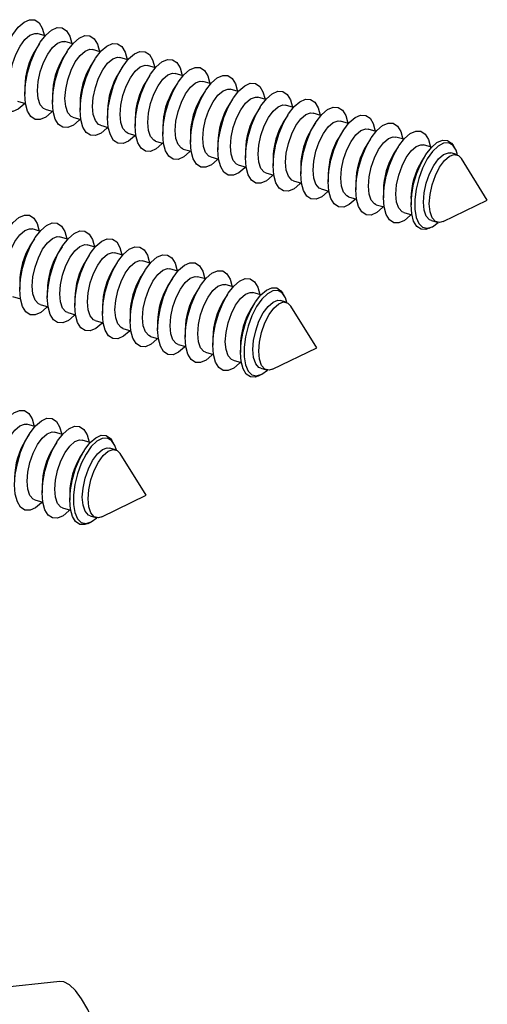
# Model space of a CAD drawing. Units: inches. Extents: x 7 to 326, y 8 to 213.
# Drawn here: x 57 to 60, y 28 to 36 of the extents above; entities that cross this region are included whole.
import ezdxf

# ---------------------------------------------------------------- set-up
doc = ezdxf.new("R2010")
doc.units = ezdxf.units.IN
doc.header["$LTSCALE"] = 20
doc.header["$MEASUREMENT"] = 0
doc.linetypes.add('SLD-Solid', pattern=[0])

msp = doc.modelspace()

# ---------------------------------------------------------------- linework, layer by layer
at = {"color": 7, "linetype": 'SLD-Solid', "lineweight": 25}
for p, q in [((56.8635, 35.6762), (56.8026, 35.6938)), ((57.0756, 35.615), (57.0147, 35.6325)), ((56.8207, 35.6184), (56.7911, 35.5714)), ((57.0329, 35.5572), (57.0033, 35.5101)), ((57.2878, 35.5537), (57.2269, 35.5713)), ((57.245, 35.4959), (57.2154, 35.4489)), ((57.4999, 35.4925), (57.439, 35.51)), ((57.4572, 35.4347), (57.4276, 35.3877)), ((57.7121, 35.4312), (57.6512, 35.4488)), ((57.6693, 35.3734), (57.6397, 35.3264)), ((57.9242, 35.37), (57.8633, 35.3876)), ((56.7077, 35.2823), (56.7077, 35.2267)), ((57.8815, 35.3122), (57.8519, 35.2652)), ((58.1364, 35.3087), (58.0755, 35.3263)), ((58.3485, 35.2475), (58.2876, 35.2651)), ((56.9198, 35.2211), (56.9198, 35.1655)), ((58.0936, 35.2509), (58.064, 35.2039)), ((58.3058, 35.1897), (58.2762, 35.1427)), ((58.5607, 35.1863), (58.4998, 35.2038)), ((56.6521, 35.1726), (56.713, 35.155)), ((56.8643, 35.1114), (56.9252, 35.0938)), ((57.132, 35.1598), (57.132, 35.1042)), ((58.5179, 35.1285), (58.4883, 35.0814)), ((58.7728, 35.125), (58.7119, 35.1426)), ((57.0764, 35.0501), (57.1373, 35.0326)), ((57.3441, 35.0986), (57.3441, 35.043)), ((57.5563, 35.0373), (57.5563, 34.9818)), ((58.7301, 35.0672), (58.7005, 35.0202)), ((58.985, 35.0638), (58.9241, 35.0813)), ((57.2886, 34.9889), (57.3495, 34.9713)), ((57.7684, 34.9761), (57.7684, 34.9205)), ((58.9422, 35.006), (58.9126, 34.959)), ((59.1971, 35.0025), (59.1362, 35.0201)), ((59.4093, 34.9413), (59.3484, 34.9589)), ((57.5007, 34.9277), (57.5616, 34.9101)), ((57.9806, 34.9148), (57.9806, 34.8593)), ((59.1544, 34.9447), (59.1248, 34.8977)), ((59.3665, 34.8835), (59.3369, 34.8365)), ((59.6214, 34.88), (59.5605, 34.8976)), ((57.7129, 34.8664), (57.7738, 34.8488)), ((57.925, 34.8052), (57.9859, 34.7876)), ((58.1927, 34.8536), (58.1927, 34.798)), ((59.5787, 34.8222), (59.5491, 34.7752)), ((59.8349, 34.8184), (59.7727, 34.8364)), ((60.0144, 34.8144), (60.0024, 34.8338)), ((58.1372, 34.7439), (58.1981, 34.7263)), ((58.4049, 34.7924), (58.4049, 34.7368)), ((58.617, 34.7311), (58.617, 34.6756)), ((59.7876, 34.7558), (59.7612, 34.714)), ((60.0294, 34.7623), (59.9848, 34.7751)), ((60.2646, 34.4121), (60.0653, 34.7326)), ((58.3493, 34.6827), (58.4102, 34.6651)), ((58.8292, 34.6699), (58.8292, 34.6143)), ((58.5615, 34.6214), (58.6224, 34.6039)), ((59.0413, 34.6086), (59.0413, 34.5531)), ((58.7736, 34.5602), (58.8345, 34.5426)), ((58.9858, 34.499), (59.0467, 34.4814)), ((59.2535, 34.5474), (59.2535, 34.4918)), ((59.1979, 34.4377), (59.2588, 34.4201)), ((59.4656, 34.4861), (59.4656, 34.4306)), ((59.6778, 34.4249), (59.6778, 34.3755)), ((59.4101, 34.3765), (59.471, 34.3589)), ((59.9251, 34.2471), (60.2646, 34.4121)), ((59.6222, 34.3152), (59.6845, 34.2973)), ((59.818, 34.195), (59.8385, 34.205)), ((59.8344, 34.254), (59.879, 34.2411)), ((56.824, 34.1722), (56.7631, 34.1898)), ((57.0362, 34.111), (56.9753, 34.1286)), ((56.7813, 34.1144), (56.7517, 34.0674)), ((56.9934, 34.0532), (56.9638, 34.0062)), ((57.2483, 34.0497), (57.1874, 34.0673)), ((57.2056, 33.9919), (57.176, 33.9449)), ((57.4605, 33.9885), (57.3996, 34.0061)), ((57.4177, 33.9307), (57.3881, 33.8837)), ((57.6726, 33.9273), (57.6117, 33.9448)), ((57.6299, 33.8695), (57.6003, 33.8224)), ((57.8848, 33.866), (57.8239, 33.8836)), ((58.0969, 33.8048), (58.036, 33.8223)), ((56.6682, 33.7783), (56.6682, 33.7228)), ((57.842, 33.8082), (57.8124, 33.7612)), ((58.0542, 33.747), (58.0246, 33.7)), ((58.3091, 33.7435), (58.2482, 33.7611)), ((56.6127, 33.6687), (56.6736, 33.6511)), ((56.8804, 33.7171), (56.8804, 33.6615)), ((58.2663, 33.6857), (58.2367, 33.6387)), ((58.5226, 33.6819), (58.4603, 33.6999)), ((58.7021, 33.6778), (58.69, 33.6973)), ((56.8249, 33.6074), (56.8857, 33.5898)), ((57.0925, 33.6558), (57.0925, 33.6003)), ((57.3047, 33.5946), (57.3047, 33.539)), ((58.4752, 33.6193), (58.4489, 33.5775)), ((58.7171, 33.6257), (58.6725, 33.6386)), ((58.9522, 33.2756), (58.7529, 33.5961)), ((57.037, 33.5462), (57.0979, 33.5286)), ((57.5168, 33.5334), (57.5168, 33.4778)), ((57.2491, 33.4849), (57.31, 33.4673)), ((57.729, 33.4721), (57.729, 33.4166)), ((57.4613, 33.4237), (57.5222, 33.4061)), ((57.6734, 33.3624), (57.7343, 33.3449)), ((57.9411, 33.4109), (57.9411, 33.3553)), ((57.8856, 33.3012), (57.9465, 33.2836)), ((58.1533, 33.3496), (58.1533, 33.2941)), ((58.3654, 33.2884), (58.3654, 33.2389)), ((58.0977, 33.24), (58.1586, 33.2224)), ((58.6128, 33.1106), (58.9522, 33.2756)), ((58.3099, 33.1787), (58.3721, 33.1607)), ((58.5056, 33.0585), (58.5262, 33.0685)), ((58.522, 33.1175), (58.5666, 33.1046)), ((56.7846, 32.6683), (56.7237, 32.6858)), ((56.7418, 32.6105), (56.7122, 32.5634)), ((56.9967, 32.607), (56.9359, 32.6246)), ((56.954, 32.5492), (56.9244, 32.5022)), ((57.2103, 32.5454), (57.148, 32.5633)), ((57.3898, 32.5413), (57.3777, 32.5608)), ((57.1629, 32.4828), (57.1365, 32.441)), ((57.4047, 32.4892), (57.3602, 32.5021)), ((57.6399, 32.1391), (57.4406, 32.4596)), ((56.8409, 32.2131), (56.8409, 32.1575)), ((57.0531, 32.1519), (57.0531, 32.1024)), ((56.7854, 32.1034), (56.8463, 32.0859)), ((57.3005, 31.9741), (57.6399, 32.1391)), ((56.9976, 32.0422), (57.0598, 32.0242)), ((57.1933, 31.922), (57.2139, 31.932)), ((57.2097, 31.981), (57.2543, 31.9681)), ((56.9774, 28.3945), (55.953, 28.2873))]:
    msp.add_line(p, q, dxfattribs=at)
at = {"color": 7, "linetype": 'SLD-Solid', "lineweight": 25, "flags": 128}
for points in [[(56.4955, 35.288), (56.5009, 35.3688), (56.5166, 35.4541), (56.5417, 35.539), (56.5749, 35.6186), (56.6141, 35.6882), (56.6571, 35.7438), (56.7014, 35.7822), (56.7444, 35.8011), (56.7836, 35.7994), (56.8168, 35.7772), (56.8419, 35.7359), (56.8576, 35.6779)], [(56.7077, 35.2267), (56.713, 35.3075), (56.7287, 35.3928), (56.7539, 35.4778), (56.787, 35.5574), (56.8262, 35.627), (56.8692, 35.6826), (56.9135, 35.7209), (56.9565, 35.7398), (56.9958, 35.7381), (57.0289, 35.716), (57.0541, 35.6746), (57.0698, 35.6166)], [(56.5918, 35.3158), (56.5972, 35.3867), (56.6133, 35.4614), (56.6386, 35.5338), (56.671, 35.5981), (56.7081, 35.649), (56.7467, 35.6824), (56.7837, 35.6956), (56.8026, 35.6938)], [(56.8039, 35.2545), (56.8094, 35.3254), (56.8254, 35.4001), (56.8507, 35.4726), (56.8832, 35.5368), (56.9202, 35.5877), (56.9588, 35.6212), (56.9958, 35.6344), (57.0147, 35.6325)], [(56.9198, 35.1655), (56.9252, 35.2463), (56.9409, 35.3316), (56.966, 35.4165), (56.9992, 35.4961), (57.0384, 35.5657), (57.0814, 35.6213), (57.1257, 35.6597), (57.1687, 35.6786), (57.2079, 35.6769), (57.2411, 35.6547), (57.2662, 35.6134), (57.2819, 35.5554)], [(57.016, 35.1933), (57.0215, 35.2642), (57.0376, 35.3389), (57.0629, 35.4113), (57.0953, 35.4756), (57.1324, 35.5265), (57.171, 35.5599), (57.208, 35.5732), (57.2269, 35.5713)], [(57.132, 35.1042), (57.1373, 35.185), (57.153, 35.2704), (57.1782, 35.3553), (57.2113, 35.4349), (57.2505, 35.5045), (57.2935, 35.5601), (57.3378, 35.5984), (57.3808, 35.6173), (57.4201, 35.6156), (57.4532, 35.5935), (57.4784, 35.5521), (57.494, 35.4942)], [(57.2282, 35.132), (57.2337, 35.203), (57.2497, 35.2777), (57.275, 35.3501), (57.3075, 35.4143), (57.3445, 35.4652), (57.3831, 35.4987), (57.4201, 35.5119), (57.439, 35.51)], [(57.3441, 35.043), (57.3494, 35.1238), (57.3652, 35.2091), (57.3903, 35.294), (57.4235, 35.3736), (57.4627, 35.4432), (57.5057, 35.4988), (57.55, 35.5372), (57.593, 35.5561), (57.6322, 35.5544), (57.6654, 35.5322), (57.6905, 35.4909), (57.7062, 35.4329)], [(57.5563, 34.9818), (57.5616, 35.0625), (57.5773, 35.1479), (57.6025, 35.2328), (57.6356, 35.3124), (57.6748, 35.382), (57.7178, 35.4376), (57.7621, 35.476), (57.8051, 35.4948), (57.8444, 35.4932), (57.8775, 35.471), (57.9027, 35.4296), (57.9183, 35.3717)], [(57.4403, 35.0708), (57.4458, 35.1417), (57.4619, 35.2164), (57.4872, 35.2888), (57.5196, 35.3531), (57.5567, 35.404), (57.5953, 35.4374), (57.6323, 35.4507), (57.6512, 35.4488)], [(57.7684, 34.9205), (57.7737, 35.0013), (57.7895, 35.0866), (57.8146, 35.1716), (57.8478, 35.2511), (57.887, 35.3208), (57.93, 35.3764), (57.9743, 35.4147), (58.0173, 35.4336), (58.0565, 35.4319), (58.0897, 35.4098), (58.1148, 35.3684), (58.1305, 35.3104)], [(57.6525, 35.0095), (57.658, 35.0805), (57.674, 35.1552), (57.6993, 35.2276), (57.7318, 35.2919), (57.7688, 35.3428), (57.8074, 35.3762), (57.8444, 35.3894), (57.8633, 35.3876)], [(57.9806, 34.8593), (57.9859, 34.9401), (58.0016, 35.0254), (58.0268, 35.1103), (58.0599, 35.1899), (58.0991, 35.2595), (58.1421, 35.3151), (58.1864, 35.3535), (58.2294, 35.3724), (58.2687, 35.3707), (58.3018, 35.3485), (58.327, 35.3072), (58.3427, 35.2492)], [(56.7072, 35.1567), (56.7014, 35.1504), (56.6571, 35.112), (56.6141, 35.0931), (56.5749, 35.0948), (56.5417, 35.117), (56.5166, 35.1583), (56.5009, 35.2164), (56.4955, 35.288)], [(56.8643, 35.1114), (56.8507, 35.1175), (56.8254, 35.1462), (56.8094, 35.1931), (56.8039, 35.2545)], [(57.8646, 34.9483), (57.8701, 35.0192), (57.8862, 35.0939), (57.9115, 35.1663), (57.9439, 35.2306), (57.981, 35.2815), (58.0196, 35.3149), (58.0566, 35.3282), (58.0755, 35.3263)], [(58.0768, 34.8871), (58.0823, 34.958), (58.0983, 35.0327), (58.1236, 35.1051), (58.1561, 35.1694), (58.1931, 35.2203), (58.2317, 35.2537), (58.2687, 35.2669), (58.2876, 35.2651)], [(58.1927, 34.798), (58.198, 34.8788), (58.2138, 34.9641), (58.2389, 35.0491), (58.2721, 35.1287), (58.3113, 35.1983), (58.3543, 35.2539), (58.3986, 35.2922), (58.4416, 35.3111), (58.4808, 35.3094), (58.514, 35.2873), (58.5391, 35.2459), (58.5548, 35.188)], [(56.9193, 35.0955), (56.9135, 35.0891), (56.8692, 35.0508), (56.8262, 35.0319), (56.787, 35.0336), (56.7539, 35.0557), (56.7287, 35.0971), (56.713, 35.1552), (56.7077, 35.2267)], [(57.0764, 35.0501), (57.0629, 35.0563), (57.0376, 35.0849), (57.0215, 35.1319), (57.016, 35.1933)], [(58.2889, 34.8258), (58.2944, 34.8967), (58.3105, 34.9714), (58.3358, 35.0439), (58.3682, 35.1081), (58.4053, 35.159), (58.4439, 35.1925), (58.4809, 35.2057), (58.4998, 35.2038)], [(58.4049, 34.7368), (58.4102, 34.8176), (58.4259, 34.9029), (58.4511, 34.9878), (58.4842, 35.0674), (58.5234, 35.137), (58.5664, 35.1926), (58.6107, 35.231), (58.6537, 35.2499), (58.693, 35.2482), (58.7261, 35.226), (58.7513, 35.1847), (58.7669, 35.1267)], [(58.617, 34.6756), (58.6223, 34.7563), (58.6381, 34.8417), (58.6632, 34.9266), (58.6964, 35.0062), (58.7356, 35.0758), (58.7786, 35.1314), (58.8229, 35.1697), (58.8659, 35.1886), (58.9051, 35.1869), (58.9383, 35.1648), (58.9634, 35.1234), (58.9791, 35.0655)], [(57.1315, 35.0343), (57.1257, 35.0279), (57.0814, 34.9895), (57.0384, 34.9706), (56.9992, 34.9723), (56.966, 34.9945), (56.9409, 35.0358), (56.9252, 35.094), (56.9198, 35.1655)], [(57.3436, 34.973), (57.3378, 34.9666), (57.2935, 34.9283), (57.2505, 34.9094), (57.2113, 34.9111), (57.1782, 34.9332), (57.153, 34.9746), (57.1373, 35.0327), (57.132, 35.1042)], [(57.2886, 34.9889), (57.275, 34.9951), (57.2497, 35.0237), (57.2337, 35.0706), (57.2282, 35.132)], [(58.5011, 34.7646), (58.5066, 34.8355), (58.5226, 34.9102), (58.5479, 34.9826), (58.5804, 35.0469), (58.6174, 35.0978), (58.656, 35.1312), (58.693, 35.1445), (58.7119, 35.1426)], [(58.8292, 34.6143), (58.8345, 34.6951), (58.8502, 34.7804), (58.8754, 34.8653), (58.9085, 34.9449), (58.9477, 35.0145), (58.9907, 35.0701), (59.035, 35.1085), (59.078, 35.1274), (59.1173, 35.1257), (59.1504, 35.1035), (59.1756, 35.0622), (59.1912, 35.0042)], [(57.5558, 34.9118), (57.55, 34.9054), (57.5057, 34.867), (57.4627, 34.8482), (57.4235, 34.8498), (57.3903, 34.872), (57.3652, 34.9133), (57.3494, 34.9715), (57.3441, 35.043)], [(57.5007, 34.9277), (57.4872, 34.9338), (57.4619, 34.9624), (57.4458, 35.0094), (57.4403, 35.0708)], [(58.7132, 34.7033), (58.7187, 34.7743), (58.7348, 34.849), (58.7601, 34.9214), (58.7925, 34.9856), (58.8296, 35.0365), (58.8682, 35.07), (58.9052, 35.0832), (58.9241, 35.0813)], [(59.0413, 34.5531), (59.0466, 34.6338), (59.0624, 34.7192), (59.0875, 34.8041), (59.1207, 34.8837), (59.1599, 34.9533), (59.2029, 35.0089), (59.2472, 35.0473), (59.2902, 35.0661), (59.3294, 35.0645), (59.3626, 35.0423), (59.3877, 35.001), (59.4034, 34.943)], [(57.7679, 34.8505), (57.7621, 34.8441), (57.7178, 34.8058), (57.6748, 34.7869), (57.6356, 34.7886), (57.6025, 34.8108), (57.5773, 34.8521), (57.5616, 34.9102), (57.5563, 34.9818)], [(57.7129, 34.8664), (57.6993, 34.8726), (57.674, 34.9012), (57.658, 34.9481), (57.6525, 35.0095)], [(58.9254, 34.6421), (58.9309, 34.713), (58.9469, 34.7877), (58.9722, 34.8601), (59.0047, 34.9244), (59.0417, 34.9753), (59.0803, 35.0087), (59.1173, 35.022), (59.1362, 35.0201)], [(59.1375, 34.5808), (59.143, 34.6518), (59.1591, 34.7265), (59.1843, 34.7989), (59.2168, 34.8632), (59.2539, 34.9141), (59.2925, 34.9475), (59.3295, 34.9607), (59.3484, 34.9589)], [(59.2535, 34.4918), (59.2588, 34.5726), (59.2745, 34.6579), (59.2997, 34.7429), (59.3328, 34.8224), (59.372, 34.8921), (59.415, 34.9477), (59.4593, 34.986), (59.5023, 35.0049), (59.5416, 35.0032), (59.5747, 34.9811), (59.5999, 34.9397), (59.6155, 34.8817)], [(57.9801, 34.7893), (57.9743, 34.7829), (57.93, 34.7446), (57.887, 34.7257), (57.8478, 34.7274), (57.8146, 34.7495), (57.7895, 34.7909), (57.7737, 34.849), (57.7684, 34.9205)], [(57.925, 34.8052), (57.9115, 34.8113), (57.8862, 34.84), (57.8701, 34.8869), (57.8646, 34.9483)], [(58.1372, 34.7439), (58.1236, 34.7501), (58.0983, 34.7787), (58.0823, 34.8256), (58.0768, 34.8871)], [(59.3497, 34.5196), (59.3552, 34.5905), (59.3712, 34.6652), (59.3965, 34.7376), (59.429, 34.8019), (59.466, 34.8528), (59.5046, 34.8862), (59.5416, 34.8995), (59.5605, 34.8976)], [(59.4656, 34.4306), (59.4709, 34.5114), (59.4867, 34.5967), (59.5118, 34.6816), (59.545, 34.7612), (59.5842, 34.8308), (59.6272, 34.8864), (59.6715, 34.9248), (59.7145, 34.9437), (59.7537, 34.942), (59.7869, 34.9198), (59.812, 34.8785), (59.8277, 34.8205)], [(58.1922, 34.728), (58.1864, 34.7217), (58.1421, 34.6833), (58.0991, 34.6644), (58.0599, 34.6661), (58.0268, 34.6883), (58.0016, 34.7296), (57.9859, 34.7877), (57.9806, 34.8593)], [(58.3493, 34.6827), (58.3358, 34.6888), (58.3105, 34.7175), (58.2944, 34.7644), (58.2889, 34.8258)], [(59.5618, 34.4584), (59.5673, 34.5293), (59.5834, 34.604), (59.6086, 34.6764), (59.6411, 34.7407), (59.6782, 34.7916), (59.7168, 34.825), (59.7538, 34.8382), (59.7727, 34.8364)], [(59.6778, 34.3755), (59.6829, 34.4539), (59.6982, 34.5368), (59.7226, 34.6193), (59.7548, 34.6965), (59.7929, 34.7642), (59.8347, 34.8181), (59.8777, 34.8554), (59.9195, 34.8737), (59.9575, 34.8721), (59.9897, 34.8506), (60.0024, 34.8338)], [(60.0359, 34.7599), (60.0242, 34.7957), (59.9991, 34.8338), (59.9662, 34.8524), (59.9276, 34.8505), (59.8857, 34.828), (59.8431, 34.7865), (59.8025, 34.7285), (59.7665, 34.6577), (59.7373, 34.5786), (59.7168, 34.496), (59.7061, 34.4153), (59.7061, 34.3414), (59.7168, 34.279), (59.7373, 34.232), (59.7665, 34.2034), (59.8025, 34.195), (59.8431, 34.2073), (59.8857, 34.2396), (59.8858, 34.2396)], [(58.4044, 34.6668), (58.3986, 34.6604), (58.3543, 34.6221), (58.3113, 34.6032), (58.2721, 34.6049), (58.2389, 34.627), (58.2138, 34.6684), (58.198, 34.7265), (58.1927, 34.798)], [(58.6165, 34.6056), (58.6107, 34.5992), (58.5664, 34.5608), (58.5234, 34.5419), (58.4842, 34.5436), (58.4511, 34.5658), (58.4259, 34.6071), (58.4102, 34.6653), (58.4049, 34.7368)], [(58.5615, 34.6214), (58.5479, 34.6276), (58.5226, 34.6562), (58.5066, 34.7032), (58.5011, 34.7646)], [(59.774, 34.3971), (59.7795, 34.4681), (59.7955, 34.5427), (59.8208, 34.6152), (59.8533, 34.6794), (59.8903, 34.7303), (59.9289, 34.7638), (59.9659, 34.777), (59.9848, 34.7751)], [(59.8186, 34.3843), (59.8241, 34.4552), (59.8401, 34.5299), (59.8654, 34.6023), (59.8979, 34.6666), (59.9349, 34.7175), (59.9735, 34.7509), (60.0105, 34.7641), (60.043, 34.7561), (60.0653, 34.7326)], [(58.8287, 34.5443), (58.8229, 34.5379), (58.7786, 34.4996), (58.7356, 34.4807), (58.6964, 34.4824), (58.6632, 34.5045), (58.6381, 34.5459), (58.6223, 34.604), (58.617, 34.6756)], [(58.7736, 34.5602), (58.7601, 34.5664), (58.7348, 34.595), (58.7187, 34.6419), (58.7132, 34.7033)], [(59.0408, 34.4831), (59.035, 34.4767), (58.9907, 34.4383), (58.9477, 34.4195), (58.9085, 34.4211), (58.8754, 34.4433), (58.8502, 34.4846), (58.8345, 34.5428), (58.8292, 34.6143)], [(58.9858, 34.499), (58.9722, 34.5051), (58.9469, 34.5337), (58.9309, 34.5807), (58.9254, 34.6421)], [(59.1979, 34.4377), (59.1843, 34.4439), (59.1591, 34.4725), (59.143, 34.5194), (59.1375, 34.5808)], [(59.253, 34.4218), (59.2472, 34.4155), (59.2029, 34.3771), (59.1599, 34.3582), (59.1207, 34.3599), (59.0875, 34.3821), (59.0624, 34.4234), (59.0466, 34.4815), (59.0413, 34.5531)], [(59.4101, 34.3765), (59.3965, 34.3826), (59.3712, 34.4113), (59.3552, 34.4582), (59.3497, 34.5196)], [(59.4651, 34.3606), (59.4593, 34.3542), (59.415, 34.3159), (59.372, 34.297), (59.3328, 34.2987), (59.2997, 34.3208), (59.2745, 34.3622), (59.2588, 34.4203), (59.2535, 34.4918)], [(59.6773, 34.2993), (59.6715, 34.293), (59.6272, 34.2546), (59.5842, 34.2357), (59.545, 34.2374), (59.5118, 34.2596), (59.4867, 34.3009), (59.4709, 34.359), (59.4656, 34.4306)], [(59.6222, 34.3152), (59.6086, 34.3214), (59.5834, 34.35), (59.5673, 34.3969), (59.5618, 34.4584)], [(59.818, 34.195), (59.7929, 34.1862), (59.7548, 34.1879), (59.7226, 34.2094), (59.6982, 34.2495), (59.6829, 34.306), (59.6778, 34.3755)], [(59.8344, 34.254), (59.8208, 34.2601), (59.7955, 34.2888), (59.7795, 34.3357), (59.774, 34.3971)], [(59.9251, 34.2471), (59.8979, 34.2392), (59.8654, 34.2473), (59.8401, 34.2759), (59.8241, 34.3228), (59.8186, 34.3843)], [(56.4561, 33.784), (56.4614, 33.8648), (56.4771, 33.9501), (56.5023, 34.035), (56.5354, 34.1146), (56.5747, 34.1842), (56.6177, 34.2398), (56.6619, 34.2782), (56.705, 34.2971), (56.7442, 34.2954), (56.7773, 34.2732), (56.8025, 34.2319), (56.8182, 34.1739)], [(56.6682, 33.7228), (56.6736, 33.8035), (56.6893, 33.8889), (56.7144, 33.9738), (56.7476, 34.0534), (56.7868, 34.123), (56.8298, 34.1786), (56.8741, 34.217), (56.9171, 34.2358), (56.9563, 34.2342), (56.9895, 34.212), (57.0146, 34.1706), (57.0303, 34.1127)], [(56.5523, 33.8118), (56.5578, 33.8827), (56.5738, 33.9574), (56.5991, 34.0298), (56.6316, 34.0941), (56.6686, 34.145), (56.7072, 34.1784), (56.7443, 34.1917), (56.7631, 34.1898)], [(56.7645, 33.7505), (56.77, 33.8215), (56.786, 33.8962), (56.8113, 33.9686), (56.8437, 34.0329), (56.8808, 34.0838), (56.9194, 34.1172), (56.9564, 34.1304), (56.9753, 34.1286)], [(56.8804, 33.6615), (56.8857, 33.7423), (56.9014, 33.8276), (56.9266, 33.9126), (56.9597, 33.9921), (56.9989, 34.0618), (57.042, 34.1174), (57.0862, 34.1557), (57.1293, 34.1746), (57.1685, 34.1729), (57.2016, 34.1508), (57.2268, 34.1094), (57.2425, 34.0514)], [(56.9766, 33.6893), (56.9821, 33.7602), (56.9981, 33.8349), (57.0234, 33.9073), (57.0559, 33.9716), (57.0929, 34.0225), (57.1315, 34.0559), (57.1686, 34.0692), (57.1874, 34.0673)], [(57.0925, 33.6003), (57.0979, 33.6811), (57.1136, 33.7664), (57.1387, 33.8513), (57.1719, 33.9309), (57.2111, 34.0005), (57.2541, 34.0561), (57.2984, 34.0945), (57.3414, 34.1134), (57.3806, 34.1117), (57.4138, 34.0895), (57.4389, 34.0482), (57.4546, 33.9902)], [(57.3047, 33.539), (57.31, 33.6198), (57.3257, 33.7051), (57.3509, 33.7901), (57.384, 33.8697), (57.4232, 33.9393), (57.4663, 33.9949), (57.5105, 34.0332), (57.5535, 34.0521), (57.5928, 34.0504), (57.6259, 34.0283), (57.6511, 33.9869), (57.6668, 33.9289)], [(57.1888, 33.6281), (57.1943, 33.699), (57.2103, 33.7737), (57.2356, 33.8461), (57.268, 33.9104), (57.3051, 33.9613), (57.3437, 33.9947), (57.3807, 34.0079), (57.3996, 34.0061)], [(57.5168, 33.4778), (57.5222, 33.5586), (57.5379, 33.6439), (57.563, 33.7288), (57.5962, 33.8084), (57.6354, 33.878), (57.6784, 33.9336), (57.7227, 33.972), (57.7657, 33.9909), (57.8049, 33.9892), (57.8381, 33.967), (57.8632, 33.9257), (57.8789, 33.8677)], [(57.4009, 33.5668), (57.4064, 33.6377), (57.4224, 33.7124), (57.4477, 33.7849), (57.4802, 33.8491), (57.5172, 33.9), (57.5558, 33.9335), (57.5929, 33.9467), (57.6117, 33.9448)], [(57.729, 33.4166), (57.7343, 33.4973), (57.75, 33.5827), (57.7752, 33.6676), (57.8083, 33.7472), (57.8475, 33.8168), (57.8906, 33.8724), (57.9348, 33.9107), (57.9778, 33.9296), (58.0171, 33.9279), (58.0502, 33.9058), (58.0754, 33.8644), (58.0911, 33.8065)], [(57.6131, 33.5056), (57.6186, 33.5765), (57.6346, 33.6512), (57.6599, 33.7236), (57.6923, 33.7879), (57.7294, 33.8388), (57.768, 33.8722), (57.805, 33.8855), (57.8239, 33.8836)], [(57.8252, 33.4443), (57.8307, 33.5153), (57.8467, 33.59), (57.872, 33.6624), (57.9045, 33.7266), (57.9415, 33.7775), (57.9801, 33.811), (58.0172, 33.8242), (58.036, 33.8223)], [(57.9411, 33.3553), (57.9465, 33.4361), (57.9622, 33.5214), (57.9873, 33.6063), (58.0205, 33.6859), (58.0597, 33.7555), (58.1027, 33.8111), (58.147, 33.8495), (58.19, 33.8684), (58.2292, 33.8667), (58.2624, 33.8445), (58.2875, 33.8032), (58.3032, 33.7452)], [(56.8249, 33.6074), (56.8113, 33.6136), (56.786, 33.6422), (56.77, 33.6891), (56.7645, 33.7505)], [(58.0374, 33.3831), (58.0429, 33.454), (58.0589, 33.5287), (58.0842, 33.6011), (58.1166, 33.6654), (58.1537, 33.7163), (58.1923, 33.7497), (58.2293, 33.763), (58.2482, 33.7611)], [(58.1533, 33.2941), (58.1586, 33.3748), (58.1743, 33.4602), (58.1995, 33.5451), (58.2326, 33.6247), (58.2718, 33.6943), (58.3149, 33.7499), (58.3591, 33.7883), (58.4021, 33.8071), (58.4414, 33.8055), (58.4745, 33.7833), (58.4997, 33.742), (58.5154, 33.684)], [(58.3654, 33.2389), (58.3706, 33.3174), (58.3859, 33.4003), (58.4103, 33.4827), (58.4425, 33.56), (58.4806, 33.6276), (58.5223, 33.6816), (58.5654, 33.7189), (58.6071, 33.7372), (58.6452, 33.7356), (58.6774, 33.7141), (58.69, 33.6973)], [(56.8799, 33.5915), (56.8741, 33.5851), (56.8298, 33.5468), (56.7868, 33.5279), (56.7476, 33.5296), (56.7144, 33.5518), (56.6893, 33.5931), (56.6736, 33.6512), (56.6682, 33.7228)], [(57.092, 33.5303), (57.0862, 33.5239), (57.042, 33.4855), (56.9989, 33.4667), (56.9597, 33.4684), (56.9266, 33.4905), (56.9014, 33.5319), (56.8857, 33.59), (56.8804, 33.6615)], [(57.037, 33.5462), (57.0234, 33.5523), (56.9981, 33.581), (56.9821, 33.6279), (56.9766, 33.6893)], [(58.2495, 33.3218), (58.255, 33.3928), (58.271, 33.4675), (58.2963, 33.5399), (58.3288, 33.6042), (58.3658, 33.6551), (58.4044, 33.6885), (58.4415, 33.7017), (58.4603, 33.6999)], [(58.7236, 33.6234), (58.7118, 33.6592), (58.6867, 33.6973), (58.6539, 33.7159), (58.6153, 33.714), (58.5734, 33.6915), (58.5308, 33.65), (58.4902, 33.592), (58.4542, 33.5212), (58.425, 33.4421), (58.4044, 33.3595), (58.3938, 33.2787), (58.3938, 33.2048), (58.4044, 33.1425), (58.425, 33.0955), (58.4542, 33.0669), (58.4902, 33.0585), (58.5308, 33.0708), (58.5734, 33.1031), (58.5734, 33.1031)], [(57.3042, 33.469), (57.2984, 33.4627), (57.2541, 33.4243), (57.2111, 33.4054), (57.1719, 33.4071), (57.1387, 33.4293), (57.1136, 33.4706), (57.0979, 33.5287), (57.0925, 33.6003)], [(57.2491, 33.4849), (57.2356, 33.4911), (57.2103, 33.5197), (57.1943, 33.5666), (57.1888, 33.6281)], [(58.4617, 33.2606), (58.4672, 33.3315), (58.4832, 33.4062), (58.5085, 33.4786), (58.5409, 33.5429), (58.578, 33.5938), (58.6166, 33.6272), (58.6536, 33.6405), (58.6725, 33.6386)], [(58.5062, 33.2477), (58.5117, 33.3187), (58.5278, 33.3934), (58.5531, 33.4658), (58.5855, 33.53), (58.6226, 33.5809), (58.6612, 33.6144), (58.6982, 33.6276), (58.7307, 33.6196), (58.7529, 33.5961)], [(57.5163, 33.4078), (57.5105, 33.4014), (57.4663, 33.3631), (57.4232, 33.3442), (57.384, 33.3459), (57.3509, 33.368), (57.3257, 33.4094), (57.31, 33.4675), (57.3047, 33.539)], [(57.4613, 33.4237), (57.4477, 33.4298), (57.4224, 33.4585), (57.4064, 33.5054), (57.4009, 33.5668)], [(57.7285, 33.3466), (57.7227, 33.3402), (57.6784, 33.3018), (57.6354, 33.2829), (57.5962, 33.2846), (57.563, 33.3068), (57.5379, 33.3481), (57.5222, 33.4063), (57.5168, 33.4778)], [(57.6734, 33.3624), (57.6599, 33.3686), (57.6346, 33.3972), (57.6186, 33.4442), (57.6131, 33.5056)], [(57.8856, 33.3012), (57.872, 33.3074), (57.8467, 33.336), (57.8307, 33.3829), (57.8252, 33.4443)], [(57.9406, 33.2853), (57.9348, 33.2789), (57.8906, 33.2406), (57.8475, 33.2217), (57.8083, 33.2234), (57.7752, 33.2455), (57.75, 33.2869), (57.7343, 33.345), (57.729, 33.4166)], [(58.0977, 33.24), (58.0842, 33.2461), (58.0589, 33.2747), (58.0429, 33.3217), (58.0374, 33.3831)], [(58.1528, 33.2241), (58.147, 33.2177), (58.1027, 33.1793), (58.0597, 33.1605), (58.0205, 33.1621), (57.9873, 33.1843), (57.9622, 33.2256), (57.9465, 33.2838), (57.9411, 33.3553)], [(58.3649, 33.1628), (58.3591, 33.1565), (58.3149, 33.1181), (58.2718, 33.0992), (58.2326, 33.1009), (58.1995, 33.1231), (58.1743, 33.1644), (58.1586, 33.2225), (58.1533, 33.2941)], [(58.3099, 33.1787), (58.2963, 33.1849), (58.271, 33.2135), (58.255, 33.2604), (58.2495, 33.3218)], [(58.5056, 33.0585), (58.4806, 33.0497), (58.4425, 33.0513), (58.4103, 33.0729), (58.3859, 33.113), (58.3706, 33.1695), (58.3654, 33.2389)], [(58.522, 33.1175), (58.5085, 33.1236), (58.4832, 33.1523), (58.4672, 33.1992), (58.4617, 33.2606)], [(58.6128, 33.1106), (58.5855, 33.1027), (58.5531, 33.1108), (58.5278, 33.1394), (58.5117, 33.1863), (58.5062, 33.2477)], [(56.4166, 32.28), (56.422, 32.3608), (56.4377, 32.4461), (56.4628, 32.5311), (56.496, 32.6107), (56.5352, 32.6803), (56.5782, 32.7359), (56.6225, 32.7742), (56.6655, 32.7931), (56.7047, 32.7914), (56.7379, 32.7693), (56.763, 32.7279), (56.7787, 32.6699)], [(56.5129, 32.3078), (56.5184, 32.3787), (56.5344, 32.4534), (56.5597, 32.5259), (56.5921, 32.5901), (56.6292, 32.641), (56.6678, 32.6745), (56.7048, 32.6877), (56.7237, 32.6858)], [(56.6288, 32.2188), (56.6341, 32.2996), (56.6498, 32.3849), (56.675, 32.4698), (56.7081, 32.5494), (56.7474, 32.619), (56.7904, 32.6746), (56.8347, 32.713), (56.8777, 32.7319), (56.9169, 32.7302), (56.95, 32.708), (56.9752, 32.6667), (56.9909, 32.6087)], [(56.725, 32.2466), (56.7305, 32.3175), (56.7466, 32.3922), (56.7718, 32.4646), (56.8043, 32.5289), (56.8413, 32.5798), (56.8799, 32.6132), (56.917, 32.6265), (56.9359, 32.6246)], [(56.8409, 32.1575), (56.8463, 32.2383), (56.862, 32.3237), (56.8871, 32.4086), (56.9203, 32.4882), (56.9595, 32.5578), (57.0025, 32.6134), (57.0468, 32.6517), (57.0898, 32.6706), (57.129, 32.6689), (57.1622, 32.6468), (57.1873, 32.6054), (57.203, 32.5475)], [(57.0531, 32.1024), (57.0583, 32.1809), (57.0735, 32.2637), (57.098, 32.3462), (57.1302, 32.4235), (57.1682, 32.4911), (57.21, 32.5451), (57.253, 32.5824), (57.2948, 32.6007), (57.3329, 32.5991), (57.3651, 32.5775), (57.3777, 32.5608)], [(56.9372, 32.1853), (56.9427, 32.2563), (56.9587, 32.331), (56.984, 32.4034), (57.0164, 32.4676), (57.0535, 32.5185), (57.0921, 32.552), (57.1291, 32.5652), (57.148, 32.5633)], [(57.4113, 32.4869), (57.3995, 32.5227), (57.3744, 32.5608), (57.3415, 32.5794), (57.3029, 32.5774), (57.261, 32.555), (57.2184, 32.5135), (57.1779, 32.4555), (57.1418, 32.3847), (57.1126, 32.3055), (57.0921, 32.223), (57.0815, 32.1422), (57.0815, 32.0683), (57.0921, 32.0059), (57.1126, 31.959), (57.1418, 31.9304), (57.1779, 31.922), (57.2184, 31.9343), (57.261, 31.9665), (57.2611, 31.9666)], [(57.1493, 32.1241), (57.1548, 32.195), (57.1708, 32.2697), (57.1961, 32.3421), (57.2286, 32.4064), (57.2656, 32.4573), (57.3042, 32.4907), (57.3413, 32.504), (57.3602, 32.5021)], [(57.1939, 32.1112), (57.1994, 32.1821), (57.2154, 32.2568), (57.2407, 32.3293), (57.2732, 32.3935), (57.3102, 32.4444), (57.3488, 32.4779), (57.3859, 32.4911), (57.4183, 32.4831), (57.4406, 32.4596)], [(56.7854, 32.1034), (56.7718, 32.1096), (56.7466, 32.1382), (56.7305, 32.1852), (56.725, 32.2466)], [(56.8404, 32.0876), (56.8347, 32.0812), (56.7904, 32.0428), (56.7474, 32.0239), (56.7081, 32.0256), (56.675, 32.0478), (56.6498, 32.0891), (56.6341, 32.1473), (56.6288, 32.2188)], [(57.0526, 32.0263), (57.0468, 32.0199), (57.0025, 31.9816), (56.9595, 31.9627), (56.9203, 31.9644), (56.8871, 31.9865), (56.862, 32.0279), (56.8463, 32.086), (56.8409, 32.1575)], [(56.9976, 32.0422), (56.984, 32.0484), (56.9587, 32.077), (56.9427, 32.1239), (56.9372, 32.1853)], [(57.1933, 31.922), (57.1682, 31.9132), (57.1302, 31.9148), (57.098, 31.9364), (57.0735, 31.9765), (57.0583, 32.033), (57.0531, 32.1024)], [(57.2097, 31.981), (57.1961, 31.9871), (57.1708, 32.0157), (57.1548, 32.0627), (57.1493, 32.1241)], [(57.3005, 31.9741), (57.2732, 31.9662), (57.2407, 31.9742), (57.2154, 32.0029), (57.1994, 32.0498), (57.1939, 32.1112)], [(57.473, 26.8124), (57.4696, 26.9508), (57.4596, 27.0969), (57.4432, 27.2476), (57.4207, 27.4), (57.3926, 27.5509), (57.3594, 27.6972), (57.3218, 27.836), (57.2806, 27.9644), (57.2366, 28.0799), (57.1907, 28.18), (57.1439, 28.2628), (57.0971, 28.3265), (57.0512, 28.3698), (57.0072, 28.392), (56.9774, 28.3945)]]:
    msp.add_lwpolyline(points, dxfattribs=at)
at = {"color": 7, "linetype": 'SLD-Solid', "lineweight": 25}
for centre, radius, start, end in [((57.2723, 35.2759), 0.5647, 148.44677, 179.34872), ((57.4844, 35.2147), 0.5646, 148.44366, 179.35182), ((57.6969, 35.1533), 0.565, 148.45631, 179.34108), ((57.9088, 35.0921), 0.5648, 148.44877, 179.34672), ((58.1209, 35.0309), 0.5647, 148.44692, 179.34857), ((58.3332, 34.9696), 0.5648, 148.45036, 179.34541), ((58.5452, 34.9084), 0.5647, 148.44691, 179.34886), ((58.7573, 34.8472), 0.5646, 148.44553, 179.35187), ((58.9694, 34.786), 0.5646, 148.44332, 179.35217), ((59.1815, 34.7247), 0.5646, 148.44332, 179.35217), ((59.3938, 34.6635), 0.5647, 148.44677, 179.34872), ((59.6059, 34.6022), 0.5646, 148.44366, 179.35182), ((59.8181, 34.541), 0.5647, 148.44724, 179.34824), ((60.0303, 34.4797), 0.5647, 148.44692, 179.34857), ((60.2424, 34.4185), 0.5647, 148.44691, 179.34886), ((57.2329, 33.7719), 0.5647, 148.44691, 179.34886), ((57.4452, 33.7106), 0.5648, 148.45036, 179.34541), ((57.6571, 33.6495), 0.5646, 148.44332, 179.35217), ((57.8693, 33.5882), 0.5647, 148.44677, 179.34872), ((58.0814, 33.527), 0.5646, 148.44332, 179.35217), ((58.2935, 33.4657), 0.5646, 148.44332, 179.35217), ((58.5057, 33.4045), 0.5647, 148.44551, 179.34997), ((58.7178, 33.3432), 0.5646, 148.44366, 179.35182), ((58.9302, 33.2819), 0.5648, 148.45037, 179.34512), ((57.1933, 32.268), 0.5646, 148.44332, 179.35217), ((57.4059, 32.2066), 0.565, 148.45584, 179.34156), ((57.6177, 32.1455), 0.5647, 148.44551, 179.34997)]:
    msp.add_arc(centre, radius, start, end, dxfattribs=at)

doc.saveas('drawing.dxf')
